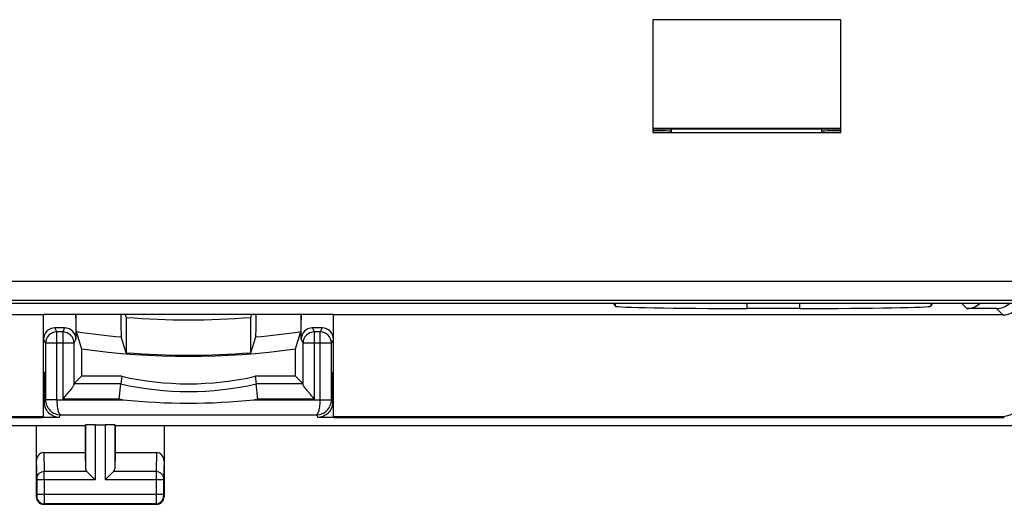
# Model space of a CAD drawing. Units: millimetres. Extents: x -44.9 to 44.9, y -24.5 to 24.5.
# Drawn here: x -27 to -0.8, y -24.5 to -11.6 of the extents above; entities that cross this region are included whole.
import ezdxf

# ---------------------------------------------------------------- set-up
doc = ezdxf.new("R2010")
doc.units = ezdxf.units.MM
doc.header["$LTSCALE"] = 16.335
for name, color, linetype in [('ASSI', 7, 'CONTINUOUS'), ('COPERCHIO', 7, 'CONTINUOUS'), ('COPY-PUBBLISH', 7, 'CONTINUOUS'), ('DRAFT', 7, 'CONTINUOUS'), ('RACCORDO', 7, 'CONTINUOUS')]:
    doc.layers.add(name, color=color, linetype=linetype)

msp = doc.modelspace()

# ---------------------------------------------------------------- linework, layer by layer
at = {"layer": 'ASSI', "color": 7, "linetype": 'CONTINUOUS'}
for p, q in [((-25.495, -19.441), (-25.495, -20.105)), ((-24.182, -19.441), (-24.156, -19.523)), ((-24.156, -19.523), (-24.156, -20.465)), ((-20.844, -19.523), (-20.818, -19.441)), ((-20.844, -20.465), (-20.844, -19.523)), ((-19.505, -20.105), (-19.505, -19.441)), ((-25.795, -19.805), (-26.055, -19.805)), ((-25.487, -19.903), (-25.342, -20.362)), ((-19.658, -20.362), (-19.513, -19.903)), ((-18.945, -19.805), (-19.205, -19.805)), ((-24.156, -20.465), (-24.292, -20.046)), ((-20.844, -20.465), (-20.708, -20.046)), ((-26.303, -20.21), (-26.303, -21.715)), ((-25.547, -20.21), (-25.547, -21.31)), ((-25.342, -20.362), (-25.342, -21.092)), ((-19.658, -21.092), (-19.658, -20.362)), ((-19.453, -21.31), (-19.453, -20.21)), ((-18.697, -21.715), (-18.697, -20.21)), ((-26.334, -20.993), (-26.358, -20.969)), ((-26.358, -20.993), (-26.334, -20.993)), ((-26.332, -21.193), (-26.332, -21.29)), ((-25.547, -21.297), (-25.342, -21.092)), ((-24.277, -21.092), (-25.342, -21.092)), ((-24.277, -21.092), (-24.3, -21.297)), ((-20.723, -21.092), (-20.7, -21.297)), ((-19.658, -21.092), (-20.723, -21.092)), ((-19.453, -21.297), (-19.658, -21.092)), ((-18.668, -21.193), (-18.668, -21.29)), ((-18.666, -20.993), (-18.642, -20.969)), ((-18.666, -20.993), (-18.642, -20.993)), ((-24.3, -21.297), (-25.547, -21.297)), ((-24.344, -21.697), (-24.3, -21.297)), ((-19.453, -21.297), (-20.7, -21.297)), ((-20.656, -21.697), (-20.7, -21.297)), ((-29.3, -22.4), (-25.25, -22.4)), ((-26.55, -22.4), (-26.55, -24.3)), ((-25.25, -22.4), (-25.237, -22.387)), ((-25.25, -22.4), (-25.25, -23.123)), ((-24.987, -22.383), (-24.713, -22.383)), ((-24.45, -22.4), (-24.463, -22.387)), ((-24.45, -22.4), (-24.45, -23.123)), ((-24.45, -22.4), (24.45, -22.4)), ((-23.15, -22.4), (-23.15, -24.3)), ((-26.352, -23.123), (-25.25, -23.123)), ((-25.25, -23.123), (-25.237, -23.558)), ((-24.45, -23.123), (-24.463, -23.558)), ((-24.45, -23.123), (-23.348, -23.123)), ((-25.203, -23.628), (-24.987, -23.844)), ((-24.713, -23.844), (-24.497, -23.628)), ((-26.35, -24.5), (-23.35, -24.5))]:
    msp.add_line(p, q, dxfattribs=at)
at = {"layer": 'ASSI', "color": 253, "linetype": 'CONTINUOUS'}
for p, q in [((-26.003, -19.91), (-26.055, -19.805)), ((-25.795, -19.805), (-25.847, -19.91)), ((-19.153, -19.91), (-19.205, -19.805)), ((-18.945, -19.805), (-18.997, -19.91)), ((-26.303, -20.21), (-26.355, -20.105)), ((-26.003, -21.717), (-26.003, -19.91)), ((-25.847, -19.91), (-26.003, -19.91)), ((-25.847, -19.91), (-25.847, -21.697)), ((-25.495, -20.105), (-25.547, -20.21)), ((-19.453, -20.21), (-19.505, -20.105)), ((-19.153, -21.697), (-19.153, -19.91)), ((-18.997, -19.91), (-19.153, -19.91)), ((-18.997, -21.717), (-18.997, -19.91)), ((-18.645, -20.105), (-18.697, -20.21)), ((-25.547, -20.21), (-26.303, -20.21)), ((-18.697, -20.21), (-19.453, -20.21)), ((-26.358, -21.193), (-26.332, -21.193)), ((-18.668, -21.193), (-18.642, -21.193)), ((-26.358, -21.29), (-26.332, -21.29)), ((-18.668, -21.29), (-18.642, -21.29)), ((-26.334, -21.777), (-26.303, -21.715)), ((-26.003, -21.717), (-26.303, -21.722)), ((-26.003, -21.717), (-24.246, -21.717)), ((-24.344, -21.697), (-25.847, -21.697)), ((-20.752, -21.717), (-18.997, -21.717)), ((-19.153, -21.697), (-20.656, -21.697)), ((-18.697, -21.715), (-18.666, -21.777)), ((-25.94, -22.19), (-26.39, -22.19)), ((-25.94, -22.19), (-25.903, -22.117)), ((-25.903, -22.117), (-19.097, -22.117)), ((-19.097, -22.117), (-19.06, -22.19)), ((-18.61, -22.19), (-19.06, -22.19)), ((-25.237, -22.387), (-25.237, -23.558)), ((-24.987, -22.383), (-24.987, -23.844)), ((-24.713, -22.383), (-24.713, -23.844)), ((-24.463, -22.387), (-24.463, -23.558)), ((-26.352, -23.123), (-26.336, -23.628)), ((-23.348, -23.123), (-23.364, -23.628)), ((-26.55, -23.352), (-26.536, -23.801)), ((-23.15, -23.352), (-23.164, -23.801)), ((-25.203, -23.628), (-26.336, -23.628)), ((-23.364, -23.628), (-24.497, -23.628)), ((-26.536, -23.844), (-26.536, -24.237)), ((-24.987, -23.844), (-26.536, -23.844)), ((-26.336, -23.844), (-26.336, -24.237)), ((-23.164, -23.844), (-24.713, -23.844)), ((-23.364, -23.844), (-23.364, -24.237)), ((-23.164, -23.844), (-23.164, -24.237)), ((-26.537, -24.287), (-26.55, -24.3)), ((-23.164, -24.237), (-26.536, -24.237)), ((-23.163, -24.287), (-23.15, -24.3)), ((-26.337, -24.487), (-26.35, -24.5)), ((-23.363, -24.487), (-26.337, -24.487)), ((-23.363, -24.487), (-23.35, -24.5))]:
    msp.add_line(p, q, dxfattribs=at)
at = {"layer": 'ASSI', "color": 7, "linetype": 'CONTINUOUS'}
for centre, radius, start, end in [((-22.5, 0), 19.593, 265.1515, 274.8485), ((-22.5, 0), 20.56, 262.0548, 277.9452), ((-22.5, 0), 20.532, 265.3738, 274.6262), ((-22.5, -13.3), 7.992, 257.1549, 282.8451), ((-22.5, -13.3), 8.197, 257.3169, 282.6831), ((-22.5, -4.736), 17.071, 264.1267, 275.8733), ((-26.35, -24.3), 0.2, 179.9997, 270.0003), ((-23.35, -24.3), 0.2, 269.9997, 0.0003)]:
    msp.add_arc(centre, radius, start, end, dxfattribs=at)
at = {"layer": 'ASSI', "color": 253, "linetype": 'CONTINUOUS'}
for centre, radius, start, end in [((-22.5, 0), 20.126, 261.4661, 264.893), ((-22.5, 0), 20.126, 275.107, 278.5339), ((-26.003, -20.21), 0.3, 90.007, 179.986), ((-25.847, -20.21), 0.3, 0.014, 89.993), ((-19.153, -20.21), 0.3, 90.007, 179.986), ((-18.997, -20.21), 0.3, 0.014, 89.993), ((-22.5, -13.3), 8.597, 257.6167, 258.2792), ((-22.5, -13.3), 8.597, 281.7318, 282.3833), ((-61.28, -23.807), 34.944, 359.938, 0.293), ((11.496, -23.806), 34.86, 179.7066, 180.0624), ((-26.337, -24.287), 0.2, 180.0238, 269.9762), ((-23.363, -24.287), 0.2, 270.0238, 359.9762)]:
    msp.add_arc(centre, radius, start, end, dxfattribs=at)
at = {"layer": 'ASSI', "color": 7, "linetype": 'CONTINUOUS'}
for centre, major_axis, ratio, start_param, end_param in [((-26.055, -20.105), (-0.134, 0.268), 0.99981, -0.463541, 1.107103), ((-25.795, -20.105), (0.134, 0.268), 0.99981, -1.107103, 0.463541), ((-19.205, -20.105), (-0.134, 0.268), 0.99981, -0.463541, 1.107103), ((-18.945, -20.105), (0.134, 0.268), 0.99981, -1.107103, 0.463541), ((-26.334, -21.193), (0, 0.2), 0.008727, -1.570796, -0.008727), ((-18.666, -21.193), (0, 0.2), 0.008727, 0.008727, 1.570796), ((-26.34, -21.29), (0, 0.9), 0.008727, -2.142455, -1.570796), ((-18.66, -21.29), (0, 0.9), 0.008727, -4.712389, -4.14073), ((-24.987, -22.387), (0.25, 0), 0.017455, 1.570796, 3.124139), ((-24.713, -22.387), (0.25, 0), 0.017455, 0.017453, 1.570796), ((-26.35, -23.354), (-0.007, 0.231), 0.865926, -0.026174, 1.535896), ((-23.35, -23.354), (0.007, 0.231), 0.865926, -1.535896, 0.026174), ((-24.987, -23.556), (0.25, 0), 0.57735, -3.124139, -2.617994), ((-24.713, -23.556), (0.25, 0), 0.57735, -0.523599, -0.017453)]:
    msp.add_ellipse(centre, major_axis=major_axis, ratio=ratio, start_param=start_param, end_param=end_param, dxfattribs=at)
for points, knots in [([(-25.487, -19.903), (-25.487, -19.902), (-25.487, -19.898), (-25.488, -19.891), (-25.488, -19.88), (-25.489, -19.858), (-25.49, -19.822), (-25.491, -19.768), (-25.492, -19.702), (-25.492, -19.624), (-25.493, -19.536), (-25.493, -19.473), (-25.494, -19.441)], [0, 0, 0, 0, 0.007784, 0.023575, 0.047335, 0.07899, 0.165409, 0.281476, 0.425359, 0.594851, 0.78736, 1, 1, 1, 1]), ([(-24.299, -19.441), (-24.299, -19.483), (-24.299, -19.563), (-24.298, -19.678), (-24.297, -19.78), (-24.296, -19.868), (-24.295, -19.93), (-24.295, -19.972), (-24.294, -19.996), (-24.293, -20.016), (-24.293, -20.03), (-24.292, -20.039), (-24.292, -20.044), (-24.292, -20.046)], [0, 0, 0, 0, 0.208454, 0.399609, 0.569616, 0.715033, 0.832879, 0.880689, 0.920744, 0.952851, 0.976828, 0.992562, 1, 1, 1, 1]), ([(-20.708, -20.046), (-20.708, -20.044), (-20.708, -20.039), (-20.707, -20.03), (-20.707, -20.016), (-20.706, -19.996), (-20.705, -19.972), (-20.705, -19.93), (-20.704, -19.868), (-20.703, -19.78), (-20.702, -19.678), (-20.701, -19.563), (-20.701, -19.483), (-20.701, -19.441)], [0, 0, 0, 0, 0.007438, 0.023172, 0.047149, 0.079256, 0.119311, 0.167121, 0.284967, 0.430384, 0.600391, 0.791546, 1, 1, 1, 1]), ([(-19.506, -19.441), (-19.507, -19.473), (-19.507, -19.536), (-19.508, -19.624), (-19.508, -19.702), (-19.509, -19.768), (-19.51, -19.822), (-19.511, -19.858), (-19.512, -19.88), (-19.512, -19.891), (-19.513, -19.898), (-19.513, -19.902), (-19.513, -19.903)], [0, 0, 0, 0, 0.21264, 0.405149, 0.574641, 0.718524, 0.834591, 0.92101, 0.952665, 0.976425, 0.992216, 1, 1, 1, 1]), ([(-25.557, -21.337), (-25.563, -21.348), (-25.579, -21.372), (-25.618, -21.426), (-25.68, -21.501), (-25.761, -21.597), (-25.818, -21.663), (-25.847, -21.697)], [0, 0, 0, 0, 0.082954, 0.186736, 0.434392, 0.711261, 1, 1, 1, 1]), ([(-25.547, -21.31), (-25.548, -21.314), (-25.55, -21.323), (-25.554, -21.332), (-25.557, -21.337)], [0, 0, 0, 0, 0.420919, 1, 1, 1, 1]), ([(-19.153, -21.697), (-19.186, -21.658), (-19.235, -21.601), (-19.3, -21.526), (-19.344, -21.472), (-19.384, -21.422), (-19.418, -21.378), (-19.439, -21.345), (-19.45, -21.323), (-19.452, -21.314), (-19.453, -21.31)], [0, 0, 0, 0, 0.31075, 0.46093, 0.604104, 0.736302, 0.851775, 0.9425, 0.975747, 1, 1, 1, 1]), ([(-25.94, -22.19), (-25.985, -22.189), (-26.079, -22.17), (-26.206, -22.091), (-26.307, -21.958), (-26.334, -21.84), (-26.334, -21.777)], [0, 0, 0, 0, 0.216485, 0.445793, 0.701277, 1, 1, 1, 1]), ([(-18.666, -21.777), (-18.666, -21.84), (-18.693, -21.958), (-18.794, -22.091), (-18.921, -22.17), (-19.015, -22.189), (-19.06, -22.19)], [0, 0, 0, 0, 0.298633, 0.554147, 0.783487, 1, 1, 1, 1])]:
    msp.add_open_spline(points, degree=3, knots=knots, dxfattribs=at)
at = {"layer": 'ASSI', "color": 253, "linetype": 'CONTINUOUS'}
for points, knots in [([(-26.303, -21.715), (-26.302, -21.742), (-26.297, -21.795), (-26.266, -21.896), (-26.191, -22.008), (-26.059, -22.096), (-25.955, -22.117), (-25.903, -22.117)], [0, 0, 0, 0, 0.127322, 0.254417, 0.505659, 0.753975, 1, 1, 1, 1]), ([(-26.003, -21.717), (-26.002, -21.768), (-25.999, -21.843), (-25.986, -21.937), (-25.974, -21.996), (-25.959, -22.046), (-25.942, -22.087), (-25.92, -22.116), (-25.903, -22.117)], [0, 0, 0, 0, 0.361395, 0.524988, 0.66942, 0.790384, 0.885391, 1, 1, 1, 1]), ([(-19.097, -22.117), (-19.045, -22.117), (-18.941, -22.096), (-18.809, -22.008), (-18.719, -21.874), (-18.697, -21.768), (-18.697, -21.715)], [0, 0, 0, 0, 0.246331, 0.494956, 0.746498, 1, 1, 1, 1]), ([(-19.097, -22.117), (-19.08, -22.116), (-19.058, -22.087), (-19.041, -22.046), (-19.026, -21.996), (-19.014, -21.937), (-19.001, -21.843), (-18.998, -21.768), (-18.997, -21.717)], [0, 0, 0, 0, 0.114609, 0.209616, 0.33058, 0.475012, 0.638606, 1, 1, 1, 1]), ([(-18.997, -21.717), (-18.959, -21.717), (-18.904, -21.717), (-18.834, -21.717), (-18.789, -21.716), (-18.756, -21.716), (-18.735, -21.716), (-18.722, -21.716), (-18.712, -21.716), (-18.705, -21.716), (-18.7, -21.715), (-18.698, -21.716), (-18.697, -21.715)], [0, 0, 0, 0, 0.380717, 0.552868, 0.703996, 0.828441, 0.879078, 0.921366, 0.95488, 0.979272, 0.994362, 1, 1, 1, 1]), ([(-26.336, -23.628), (-26.362, -23.628), (-26.413, -23.637), (-26.479, -23.675), (-26.525, -23.732), (-26.536, -23.778), (-26.536, -23.801)], [0, 0, 0, 0, 0.265934, 0.523167, 0.766903, 1, 1, 1, 1]), ([(-26.536, -23.801), (-26.536, -23.804), (-26.536, -23.818), (-26.536, -23.833), (-26.536, -23.844)], [0, 0, 0, 0, 0.183527, 1, 1, 1, 1]), ([(-23.164, -23.801), (-23.164, -23.778), (-23.175, -23.732), (-23.221, -23.675), (-23.287, -23.637), (-23.338, -23.628), (-23.364, -23.628)], [0, 0, 0, 0, 0.233097, 0.476833, 0.734066, 1, 1, 1, 1]), ([(-23.164, -23.801), (-23.164, -23.804), (-23.164, -23.818), (-23.164, -23.833), (-23.164, -23.844)], [0, 0, 0, 0, 0.183478, 1, 1, 1, 1]), ([(-26.536, -24.237), (-26.536, -24.243), (-26.536, -24.252), (-26.536, -24.264), (-26.536, -24.271), (-26.536, -24.278), (-26.536, -24.282), (-26.537, -24.285), (-26.537, -24.287), (-26.537, -24.287)], [0, 0, 0, 0, 0.378456, 0.549883, 0.700664, 0.825129, 0.918603, 0.977589, 1, 1, 1, 1]), ([(-26.336, -24.237), (-26.336, -24.268), (-26.336, -24.314), (-26.336, -24.373), (-26.336, -24.41), (-26.336, -24.441), (-26.336, -24.464), (-26.337, -24.478), (-26.337, -24.485), (-26.337, -24.487)], [0, 0, 0, 0, 0.378588, 0.550076, 0.700909, 0.825408, 0.918886, 0.977821, 1, 1, 1, 1]), ([(-23.364, -24.237), (-23.364, -24.268), (-23.364, -24.314), (-23.364, -24.373), (-23.364, -24.41), (-23.364, -24.441), (-23.364, -24.464), (-23.363, -24.478), (-23.363, -24.485), (-23.363, -24.487)], [0, 0, 0, 0, 0.378721, 0.550172, 0.700997, 0.825462, 0.9189, 0.977822, 1, 1, 1, 1]), ([(-23.164, -24.237), (-23.164, -24.243), (-23.164, -24.252), (-23.164, -24.264), (-23.164, -24.271), (-23.164, -24.278), (-23.164, -24.282), (-23.163, -24.285), (-23.163, -24.287), (-23.163, -24.287)], [0, 0, 0, 0, 0.378586, 0.549979, 0.700754, 0.825186, 0.918622, 0.977597, 1, 1, 1, 1])]:
    msp.add_open_spline(points, degree=3, knots=knots, dxfattribs=at)
at = {"layer": 'COPERCHIO', "color": 7, "linetype": 'CONTINUOUS'}
for p, q in [((-25.495, -19.441), (-25.495, -20.105)), ((-24.182, -19.441), (-24.156, -19.523)), ((-24.156, -19.523), (-24.156, -20.465)), ((-20.844, -19.523), (-20.818, -19.441)), ((-20.844, -20.465), (-20.844, -19.523)), ((-19.505, -20.105), (-19.505, -19.441)), ((-25.795, -19.805), (-26.055, -19.805)), ((-25.487, -19.903), (-25.342, -20.362)), ((-19.658, -20.362), (-19.513, -19.903)), ((-18.945, -19.805), (-19.205, -19.805)), ((-24.156, -20.465), (-24.292, -20.046)), ((-20.844, -20.465), (-20.708, -20.046)), ((-26.303, -20.21), (-26.303, -21.715)), ((-25.547, -20.21), (-25.547, -21.31)), ((-25.342, -20.362), (-25.342, -21.092)), ((-19.658, -21.092), (-19.658, -20.362)), ((-19.453, -21.31), (-19.453, -20.21)), ((-18.697, -21.715), (-18.697, -20.21)), ((-26.334, -20.993), (-26.358, -20.969)), ((-26.358, -20.993), (-26.334, -20.993)), ((-26.332, -21.193), (-26.332, -21.29)), ((-25.547, -21.297), (-25.342, -21.092)), ((-24.277, -21.092), (-25.342, -21.092)), ((-24.277, -21.092), (-24.3, -21.297)), ((-20.723, -21.092), (-20.7, -21.297)), ((-19.658, -21.092), (-20.723, -21.092)), ((-19.453, -21.297), (-19.658, -21.092)), ((-18.668, -21.193), (-18.668, -21.29)), ((-18.666, -20.993), (-18.642, -20.969)), ((-18.666, -20.993), (-18.642, -20.993)), ((-24.3, -21.297), (-25.547, -21.297)), ((-24.344, -21.697), (-24.3, -21.297)), ((-19.453, -21.297), (-20.7, -21.297)), ((-20.656, -21.697), (-20.7, -21.297)), ((-29.3, -22.4), (-25.25, -22.4)), ((-26.55, -22.4), (-26.55, -24.3)), ((-25.25, -22.4), (-25.237, -22.387)), ((-25.25, -22.4), (-25.25, -23.123)), ((-24.987, -22.383), (-24.713, -22.383)), ((-24.45, -22.4), (-24.463, -22.387)), ((-24.45, -22.4), (-24.45, -23.123)), ((-24.45, -22.4), (24.45, -22.4)), ((-23.15, -22.4), (-23.15, -24.3)), ((-26.352, -23.123), (-25.25, -23.123)), ((-25.25, -23.123), (-25.237, -23.558)), ((-24.45, -23.123), (-24.463, -23.558)), ((-24.45, -23.123), (-23.348, -23.123)), ((-25.203, -23.628), (-24.987, -23.844)), ((-24.713, -23.844), (-24.497, -23.628)), ((-26.35, -24.5), (-23.35, -24.5))]:
    msp.add_line(p, q, dxfattribs=at)
at = {"layer": 'COPERCHIO', "color": 253, "linetype": 'CONTINUOUS'}
for p, q in [((-26.003, -19.91), (-26.055, -19.805)), ((-25.795, -19.805), (-25.847, -19.91)), ((-19.153, -19.91), (-19.205, -19.805)), ((-18.945, -19.805), (-18.997, -19.91)), ((-26.303, -20.21), (-26.355, -20.105)), ((-26.003, -21.717), (-26.003, -19.91)), ((-25.847, -19.91), (-26.003, -19.91)), ((-25.847, -19.91), (-25.847, -21.697)), ((-25.495, -20.105), (-25.547, -20.21)), ((-19.453, -20.21), (-19.505, -20.105)), ((-19.153, -21.697), (-19.153, -19.91)), ((-18.997, -19.91), (-19.153, -19.91)), ((-18.997, -21.717), (-18.997, -19.91)), ((-18.645, -20.105), (-18.697, -20.21)), ((-25.547, -20.21), (-26.303, -20.21)), ((-18.697, -20.21), (-19.453, -20.21)), ((-26.358, -21.193), (-26.332, -21.193)), ((-18.668, -21.193), (-18.642, -21.193)), ((-26.358, -21.29), (-26.332, -21.29)), ((-18.668, -21.29), (-18.642, -21.29)), ((-26.334, -21.777), (-26.303, -21.715)), ((-26.003, -21.717), (-26.303, -21.722)), ((-26.003, -21.717), (-24.246, -21.717)), ((-24.344, -21.697), (-25.847, -21.697)), ((-20.752, -21.717), (-18.997, -21.717)), ((-19.153, -21.697), (-20.656, -21.697)), ((-18.697, -21.715), (-18.666, -21.777)), ((-25.94, -22.19), (-26.39, -22.19)), ((-25.94, -22.19), (-25.903, -22.117)), ((-25.903, -22.117), (-19.097, -22.117)), ((-19.097, -22.117), (-19.06, -22.19)), ((-18.61, -22.19), (-19.06, -22.19)), ((-25.237, -22.387), (-25.237, -23.558)), ((-24.987, -22.383), (-24.987, -23.844)), ((-24.713, -22.383), (-24.713, -23.844)), ((-24.463, -22.387), (-24.463, -23.558)), ((-26.352, -23.123), (-26.336, -23.628)), ((-23.348, -23.123), (-23.364, -23.628)), ((-26.55, -23.352), (-26.536, -23.801)), ((-23.15, -23.352), (-23.164, -23.801)), ((-25.203, -23.628), (-26.336, -23.628)), ((-23.364, -23.628), (-24.497, -23.628)), ((-26.536, -23.844), (-26.536, -24.237)), ((-24.987, -23.844), (-26.536, -23.844)), ((-26.336, -23.844), (-26.336, -24.237)), ((-23.164, -23.844), (-24.713, -23.844)), ((-23.364, -23.844), (-23.364, -24.237)), ((-23.164, -23.844), (-23.164, -24.237)), ((-26.537, -24.287), (-26.55, -24.3)), ((-23.164, -24.237), (-26.536, -24.237)), ((-23.163, -24.287), (-23.15, -24.3)), ((-26.337, -24.487), (-26.35, -24.5)), ((-23.363, -24.487), (-26.337, -24.487)), ((-23.363, -24.487), (-23.35, -24.5))]:
    msp.add_line(p, q, dxfattribs=at)
at = {"layer": 'COPERCHIO', "color": 7, "linetype": 'CONTINUOUS'}
for centre, radius, start, end in [((-22.5, 0), 19.593, 265.1515, 274.8485), ((-22.5, 0), 20.56, 262.0548, 277.9452), ((-22.5, 0), 20.532, 265.3738, 274.6262), ((-22.5, -13.3), 7.992, 257.1549, 282.8451), ((-22.5, -13.3), 8.197, 257.3169, 282.6831), ((-22.5, -4.736), 17.071, 264.1267, 275.8733), ((-26.35, -24.3), 0.2, 179.9997, 270.0003), ((-23.35, -24.3), 0.2, 269.9997, 0.0003)]:
    msp.add_arc(centre, radius, start, end, dxfattribs=at)
at = {"layer": 'COPERCHIO', "color": 253, "linetype": 'CONTINUOUS'}
for centre, radius, start, end in [((-22.5, 0), 20.126, 261.4661, 264.893), ((-22.5, 0), 20.126, 275.107, 278.5339), ((-26.003, -20.21), 0.3, 90.007, 179.986), ((-25.847, -20.21), 0.3, 0.014, 89.993), ((-19.153, -20.21), 0.3, 90.007, 179.986), ((-18.997, -20.21), 0.3, 0.014, 89.993), ((-22.5, -13.3), 8.597, 257.6167, 258.2792), ((-22.5, -13.3), 8.597, 281.7318, 282.3833), ((-61.28, -23.807), 34.944, 359.938, 0.293), ((11.496, -23.806), 34.86, 179.7066, 180.0624), ((-26.337, -24.287), 0.2, 180.0238, 269.9762), ((-23.363, -24.287), 0.2, 270.0238, 359.9762)]:
    msp.add_arc(centre, radius, start, end, dxfattribs=at)
at = {"layer": 'COPERCHIO', "color": 7, "linetype": 'CONTINUOUS'}
for centre, major_axis, ratio, start_param, end_param in [((-26.055, -20.105), (-0.134, 0.268), 0.99981, -0.463541, 1.107103), ((-25.795, -20.105), (0.134, 0.268), 0.99981, -1.107103, 0.463541), ((-19.205, -20.105), (-0.134, 0.268), 0.99981, -0.463541, 1.107103), ((-18.945, -20.105), (0.134, 0.268), 0.99981, -1.107103, 0.463541), ((-26.334, -21.193), (0, 0.2), 0.008727, -1.570796, -0.008727), ((-18.666, -21.193), (0, 0.2), 0.008727, 0.008727, 1.570796), ((-26.34, -21.29), (0, 0.9), 0.008727, -2.142455, -1.570796), ((-18.66, -21.29), (0, 0.9), 0.008727, -4.712389, -4.14073), ((-24.987, -22.387), (0.25, 0), 0.017455, 1.570796, 3.124139), ((-24.713, -22.387), (0.25, 0), 0.017455, 0.017453, 1.570796), ((-26.35, -23.354), (-0.007, 0.231), 0.865926, -0.026174, 1.535896), ((-23.35, -23.354), (0.007, 0.231), 0.865926, -1.535896, 0.026174), ((-24.987, -23.556), (0.25, 0), 0.57735, -3.124139, -2.617994), ((-24.713, -23.556), (0.25, 0), 0.57735, -0.523599, -0.017453)]:
    msp.add_ellipse(centre, major_axis=major_axis, ratio=ratio, start_param=start_param, end_param=end_param, dxfattribs=at)
for points, knots in [([(-25.487, -19.903), (-25.487, -19.902), (-25.487, -19.898), (-25.488, -19.891), (-25.488, -19.88), (-25.489, -19.858), (-25.49, -19.822), (-25.491, -19.768), (-25.492, -19.702), (-25.492, -19.624), (-25.493, -19.536), (-25.493, -19.473), (-25.494, -19.441)], [0, 0, 0, 0, 0.007784, 0.023575, 0.047335, 0.07899, 0.165409, 0.281476, 0.425359, 0.594851, 0.78736, 1, 1, 1, 1]), ([(-24.299, -19.441), (-24.299, -19.483), (-24.299, -19.563), (-24.298, -19.678), (-24.297, -19.78), (-24.296, -19.868), (-24.295, -19.93), (-24.295, -19.972), (-24.294, -19.996), (-24.293, -20.016), (-24.293, -20.03), (-24.292, -20.039), (-24.292, -20.044), (-24.292, -20.046)], [0, 0, 0, 0, 0.208454, 0.399609, 0.569616, 0.715033, 0.832879, 0.880689, 0.920744, 0.952851, 0.976828, 0.992562, 1, 1, 1, 1]), ([(-20.708, -20.046), (-20.708, -20.044), (-20.708, -20.039), (-20.707, -20.03), (-20.707, -20.016), (-20.706, -19.996), (-20.705, -19.972), (-20.705, -19.93), (-20.704, -19.868), (-20.703, -19.78), (-20.702, -19.678), (-20.701, -19.563), (-20.701, -19.483), (-20.701, -19.441)], [0, 0, 0, 0, 0.007438, 0.023172, 0.047149, 0.079256, 0.119311, 0.167121, 0.284967, 0.430384, 0.600391, 0.791546, 1, 1, 1, 1]), ([(-19.506, -19.441), (-19.507, -19.473), (-19.507, -19.536), (-19.508, -19.624), (-19.508, -19.702), (-19.509, -19.768), (-19.51, -19.822), (-19.511, -19.858), (-19.512, -19.88), (-19.512, -19.891), (-19.513, -19.898), (-19.513, -19.902), (-19.513, -19.903)], [0, 0, 0, 0, 0.21264, 0.405149, 0.574641, 0.718524, 0.834591, 0.92101, 0.952665, 0.976425, 0.992216, 1, 1, 1, 1]), ([(-25.557, -21.337), (-25.563, -21.348), (-25.579, -21.372), (-25.618, -21.426), (-25.68, -21.501), (-25.761, -21.597), (-25.818, -21.663), (-25.847, -21.697)], [0, 0, 0, 0, 0.082954, 0.186736, 0.434392, 0.711261, 1, 1, 1, 1]), ([(-25.547, -21.31), (-25.548, -21.314), (-25.55, -21.323), (-25.554, -21.332), (-25.557, -21.337)], [0, 0, 0, 0, 0.420919, 1, 1, 1, 1]), ([(-19.153, -21.697), (-19.186, -21.658), (-19.235, -21.601), (-19.3, -21.526), (-19.344, -21.472), (-19.384, -21.422), (-19.418, -21.378), (-19.439, -21.345), (-19.45, -21.323), (-19.452, -21.314), (-19.453, -21.31)], [0, 0, 0, 0, 0.31075, 0.46093, 0.604104, 0.736302, 0.851775, 0.9425, 0.975747, 1, 1, 1, 1]), ([(-25.94, -22.19), (-25.985, -22.189), (-26.079, -22.17), (-26.206, -22.091), (-26.307, -21.958), (-26.334, -21.84), (-26.334, -21.777)], [0, 0, 0, 0, 0.216485, 0.445793, 0.701277, 1, 1, 1, 1]), ([(-18.666, -21.777), (-18.666, -21.84), (-18.693, -21.958), (-18.794, -22.091), (-18.921, -22.17), (-19.015, -22.189), (-19.06, -22.19)], [0, 0, 0, 0, 0.298633, 0.554147, 0.783487, 1, 1, 1, 1])]:
    msp.add_open_spline(points, degree=3, knots=knots, dxfattribs=at)
at = {"layer": 'COPERCHIO', "color": 253, "linetype": 'CONTINUOUS'}
for points, knots in [([(-26.303, -21.715), (-26.302, -21.742), (-26.297, -21.795), (-26.266, -21.896), (-26.191, -22.008), (-26.059, -22.096), (-25.955, -22.117), (-25.903, -22.117)], [0, 0, 0, 0, 0.127322, 0.254417, 0.505659, 0.753975, 1, 1, 1, 1]), ([(-26.003, -21.717), (-26.002, -21.768), (-25.999, -21.843), (-25.986, -21.937), (-25.974, -21.996), (-25.959, -22.046), (-25.942, -22.087), (-25.92, -22.116), (-25.903, -22.117)], [0, 0, 0, 0, 0.361395, 0.524988, 0.66942, 0.790384, 0.885391, 1, 1, 1, 1]), ([(-19.097, -22.117), (-19.045, -22.117), (-18.941, -22.096), (-18.809, -22.008), (-18.719, -21.874), (-18.697, -21.768), (-18.697, -21.715)], [0, 0, 0, 0, 0.246331, 0.494956, 0.746498, 1, 1, 1, 1]), ([(-19.097, -22.117), (-19.08, -22.116), (-19.058, -22.087), (-19.041, -22.046), (-19.026, -21.996), (-19.014, -21.937), (-19.001, -21.843), (-18.998, -21.768), (-18.997, -21.717)], [0, 0, 0, 0, 0.114609, 0.209616, 0.33058, 0.475012, 0.638606, 1, 1, 1, 1]), ([(-18.997, -21.717), (-18.959, -21.717), (-18.904, -21.717), (-18.834, -21.717), (-18.789, -21.716), (-18.756, -21.716), (-18.735, -21.716), (-18.722, -21.716), (-18.712, -21.716), (-18.705, -21.716), (-18.7, -21.715), (-18.698, -21.716), (-18.697, -21.715)], [0, 0, 0, 0, 0.380717, 0.552868, 0.703996, 0.828441, 0.879078, 0.921366, 0.95488, 0.979272, 0.994362, 1, 1, 1, 1]), ([(-26.336, -23.628), (-26.362, -23.628), (-26.413, -23.637), (-26.479, -23.675), (-26.525, -23.732), (-26.536, -23.778), (-26.536, -23.801)], [0, 0, 0, 0, 0.265934, 0.523167, 0.766903, 1, 1, 1, 1]), ([(-26.536, -23.801), (-26.536, -23.804), (-26.536, -23.818), (-26.536, -23.833), (-26.536, -23.844)], [0, 0, 0, 0, 0.183527, 1, 1, 1, 1]), ([(-23.164, -23.801), (-23.164, -23.778), (-23.175, -23.732), (-23.221, -23.675), (-23.287, -23.637), (-23.338, -23.628), (-23.364, -23.628)], [0, 0, 0, 0, 0.233097, 0.476833, 0.734066, 1, 1, 1, 1]), ([(-23.164, -23.801), (-23.164, -23.804), (-23.164, -23.818), (-23.164, -23.833), (-23.164, -23.844)], [0, 0, 0, 0, 0.183478, 1, 1, 1, 1]), ([(-26.536, -24.237), (-26.536, -24.243), (-26.536, -24.252), (-26.536, -24.264), (-26.536, -24.271), (-26.536, -24.278), (-26.536, -24.282), (-26.537, -24.285), (-26.537, -24.287), (-26.537, -24.287)], [0, 0, 0, 0, 0.378456, 0.549883, 0.700664, 0.825129, 0.918603, 0.977589, 1, 1, 1, 1]), ([(-26.336, -24.237), (-26.336, -24.268), (-26.336, -24.314), (-26.336, -24.373), (-26.336, -24.41), (-26.336, -24.441), (-26.336, -24.464), (-26.337, -24.478), (-26.337, -24.485), (-26.337, -24.487)], [0, 0, 0, 0, 0.378588, 0.550076, 0.700909, 0.825408, 0.918886, 0.977821, 1, 1, 1, 1]), ([(-23.364, -24.237), (-23.364, -24.268), (-23.364, -24.314), (-23.364, -24.373), (-23.364, -24.41), (-23.364, -24.441), (-23.364, -24.464), (-23.363, -24.478), (-23.363, -24.485), (-23.363, -24.487)], [0, 0, 0, 0, 0.378721, 0.550172, 0.700997, 0.825462, 0.9189, 0.977822, 1, 1, 1, 1]), ([(-23.164, -24.237), (-23.164, -24.243), (-23.164, -24.252), (-23.164, -24.264), (-23.164, -24.271), (-23.164, -24.278), (-23.164, -24.282), (-23.163, -24.285), (-23.163, -24.287), (-23.163, -24.287)], [0, 0, 0, 0, 0.378586, 0.549979, 0.700754, 0.825186, 0.918622, 0.977597, 1, 1, 1, 1])]:
    msp.add_open_spline(points, degree=3, knots=knots, dxfattribs=at)
at = {"layer": 'COPY-PUBBLISH', "color": 7, "linetype": 'CONTINUOUS'}
for p, q in [((-5.15, -11.6), (-10.15, -11.6)), ((-10.15, -11.6), (-10.15, -14.6)), ((-5.15, -14.6), (-5.15, -11.6)), ((-10.15, -14.6), (-5.15, -14.6)), ((-9.65, -14.6), (-9.65, -14.507)), ((-5.65, -14.6), (-5.65, -14.507)), ((-43.8, -19.15), (0.1, -19.15))]:
    msp.add_line(p, q, dxfattribs=at)
at = {"layer": 'COPY-PUBBLISH', "color": 253, "linetype": 'CONTINUOUS'}
for p, q in [((1.03, -18.568), (-44.218, -18.568)), ((-43.718, -19.068), (0.647, -19.068))]:
    msp.add_line(p, q, dxfattribs=at)
at = {"layer": 'DRAFT', "color": 7, "linetype": 'CONTINUOUS'}
for p, q in [((-10.15, -14.487), (-5.15, -14.487)), ((-10.15, -14.507), (-5.15, -14.507)), ((-6.25, -19.287), (-7.65, -19.287)), ((-26.358, -19.458), (-26.341, -19.441)), ((-26.358, -22.158), (-26.358, -19.458)), ((-26.341, -19.441), (-18.659, -19.441)), ((-18.642, -19.458), (-18.659, -19.441)), ((-18.642, -22.158), (-18.642, -19.458)), ((-30.292, -22.158), (-26.358, -22.158)), ((-26.4, -22.2), (-30.25, -22.2)), ((-26.358, -22.158), (-26.4, -22.2)), ((-18.642, -22.158), (-18.6, -22.2))]:
    msp.add_line(p, q, dxfattribs=at)
at = {"layer": 'DRAFT', "color": 253, "linetype": 'CONTINUOUS'}
for p, q in [((-11.15, -19.15), (-11.15, -19.226)), ((-7.65, -19.15), (-7.65, -19.287)), ((-6.25, -19.15), (-6.25, -19.287)), ((-2.75, -19.15), (-2.75, -19.226))]:
    msp.add_line(p, q, dxfattribs=at)
at = {"layer": 'DRAFT', "color": 7, "linetype": 'CONTINUOUS'}
for centre, major_axis, ratio, start_param, end_param in [((-7.65, -14.539), (2.75, 0), 0.008727, -2.713305, -2.385932), ((-7.65, -14.539), (2.75, 0), 0.008727, -0.755661, -0.428287), ((-7.65, -19.226), (3.5, 0), 0.017455, -3.132866, -1.570796), ((-6.25, -19.226), (3.5, 0), 0.017455, -1.570796, -0.008727)]:
    msp.add_ellipse(centre, major_axis=major_axis, ratio=ratio, start_param=start_param, end_param=end_param, dxfattribs=at)
at = {"layer": 'RACCORDO', "color": 7, "linetype": 'CONTINUOUS'}
for p, q in [((-11.15, -19.226), (-11.188, -19.15)), ((-2.712, -19.15), (-2.75, -19.226)), ((-1.011, -19.289), (-1.8, -19.289)), ((-26.358, -19.458), (-44.158, -19.458)), ((-0.842, -19.458), (-18.642, -19.458)), ((-18.642, -22.158), (-0.842, -22.158)), ((-0.8, -22.2), (-18.6, -22.2))]:
    msp.add_line(p, q, dxfattribs=at)
at = {"layer": 'RACCORDO', "color": 253, "linetype": 'CONTINUOUS'}
for p, q in [((-1.8, -19.289), (-1.939, -19.15)), ((-1.011, -19.289), (-0.842, -19.458)), ((-0.8, -22.2), (-0.842, -22.158))]:
    msp.add_line(p, q, dxfattribs=at)
at = {"layer": 'RACCORDO', "color": 7, "linetype": 'CONTINUOUS'}
for centre, major_axis, start_param, end_param in [((-1.8, -18.789), (0.354, -0.354), -0.785246, -0.022308), ((-1.011, -18.789), (-0.354, 0.354), 2.356347, 3.119285), ((-0.842, -18.958), (0.354, -0.354), -0.785246, 0.391543), ((-0.842, -21.658), (0.354, -0.354), -0.785246, 0.785246)]:
    msp.add_ellipse(centre, major_axis=major_axis, ratio=0.999695, start_param=start_param, end_param=end_param, dxfattribs=at)

doc.saveas('drawing.dxf')
